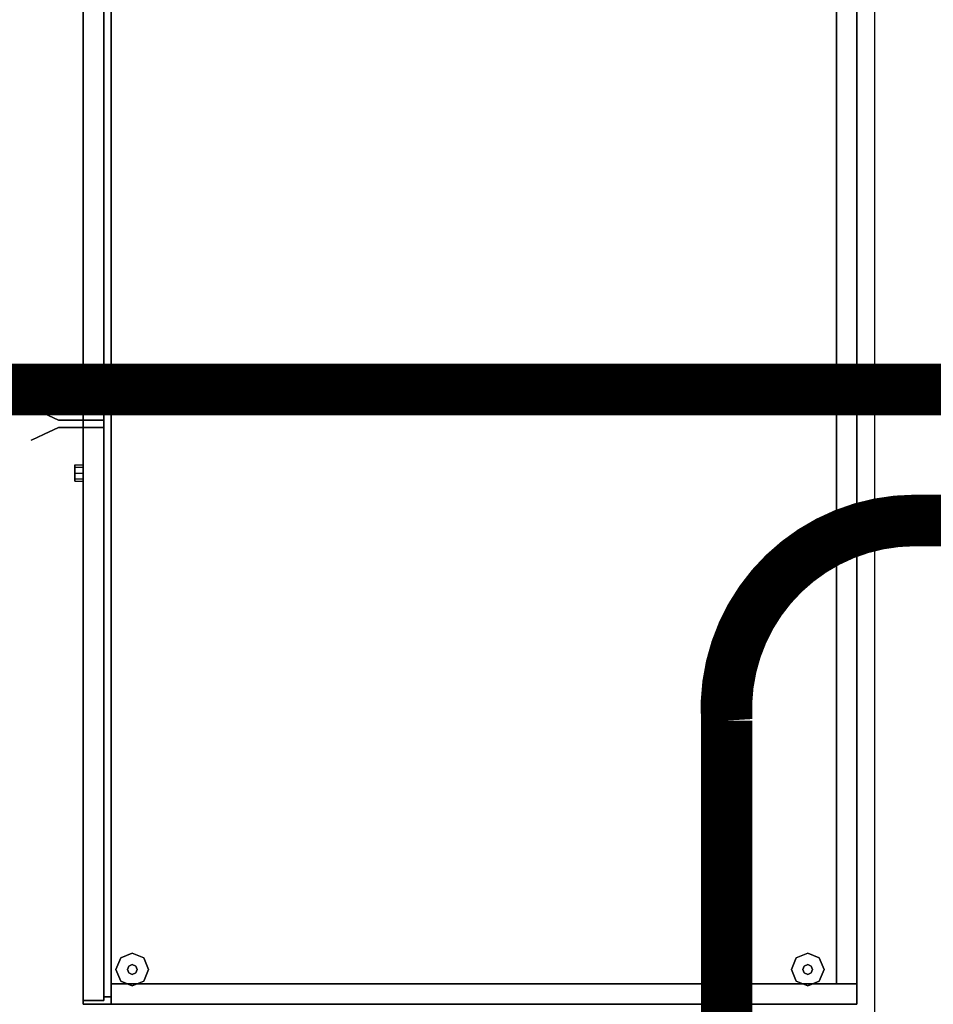
# Model space of a CAD drawing. Units: millimetres. Extents: x -10516 to 129823, y 4578 to 94783.
# Drawn here: x 18910 to 19619, y 69979 to 70742 of the extents above; entities that cross this region are included whole.
import ezdxf

# ---------------------------------------------------------------- set-up
doc = ezdxf.new("R2010")
doc.units = ezdxf.units.MM
doc.header["$LTSCALE"] = 30
doc.header["$MEASUREMENT"] = 0
doc.linetypes.add('HIDDEN2', pattern=[0.1875, 0.125, -0.0625])
doc.layers.add('CIRCUITEO', color=5, linetype='Continuous')
doc.layers.add('IPXLIBROS', color=8, linetype='Continuous')

msp = doc.modelspace()

# ---------------------------------------------------------------- linework, layer by layer
at = {"layer": 'CIRCUITEO', "color": 1, "linetype": 'HIDDEN2', "ltscale": 50, "const_width": 40}
msp.add_lwpolyline([(20082.086, 70455.252), (13442.311, 70455.252)], dxfattribs=at)
msp.add_lwpolyline([(20091.052, 70353.691), (19604.327, 70353.691, 0.4322205), (19458.335, 70198.497), (19458.335, 69453.488)], format="xyb", dxfattribs=at)
at = {"layer": 'IPXLIBROS'}
msp.add_line((19572.932, 72286.455), (19572.932, 69172.492), dxfattribs=at)
for points, invisible_edges in [([(19559.298, 70878.526, 1862.138), (19559.298, 69978.513, 1862.138), (18959.289, 69978.513, 1862.138)], 12), ([(18959.289, 70878.526, 1862.138), (19559.298, 70878.526, 1862.138), (18959.289, 69978.513, 1862.138)], 2), ([(18959.289, 69978.513, 1828.8), (19559.298, 69978.513, 1828.8), (19559.298, 70878.526, 1828.8)], 12), ([(18959.289, 69978.513, 1828.8), (19559.298, 70878.526, 1828.8), (18959.289, 70878.526, 1828.8)], 1), ([(18959.289, 69978.513, 1828.8), (18959.289, 70878.526, 1828.8), (18959.289, 70878.526, 1862.138), (18959.289, 69978.513, 1862.138)], 4), ([(19559.298, 70878.526, 1828.8), (19559.298, 69978.513, 1828.8), (19559.298, 69978.513, 1862.138), (19559.298, 70878.526, 1862.138)], 4), ([(18936.39, 70433.139, 923.925), (18936.39, 70433.139, 938.742), (18920.184, 70440.557, 939.678), (18919.068, 70441.068, 923.925)], 11), ([(18936.39, 70433.139, 909.108), (18936.39, 70433.139, 923.925), (18919.068, 70441.068, 923.925), (18920.184, 70440.557, 908.172)], 11), ([(18936.39, 70433.139, 894.292), (18936.39, 70433.139, 909.108), (18920.184, 70440.557, 908.172), (18923.505, 70439.037, 892.798)], 11), ([(18936.39, 70433.139, 938.742), (18936.39, 70433.139, 953.558), (18923.505, 70439.037, 955.052), (18920.184, 70440.557, 939.678)], 11), ([(18936.39, 70433.139, 879.475), (18936.39, 70433.139, 894.292), (18923.505, 70439.037, 892.798), (18928.951, 70436.544, 878.176)], 11), ([(18936.39, 70433.139, 953.558), (18936.39, 70433.139, 968.375), (18928.951, 70436.544, 969.674), (18923.505, 70439.037, 955.052)], 11), ([(18936.39, 70433.139, 864.658), (18936.39, 70433.139, 879.475), (18928.951, 70436.544, 878.176), (18936.39, 70433.139, 864.658)], 3), ([(18936.39, 70433.139, 968.375), (18936.39, 70433.139, 983.192), (18936.39, 70433.139, 983.192), (18928.951, 70436.544, 969.674)], 9), ([(18940.239, 70431.377, 864.658), (18936.39, 70433.139, 864.658), (18936.39, 70433.139, 983.192), (18940.239, 70431.377, 983.192)], 2), ([(18936.39, 70423.9, 923.925), (18936.39, 70423.9, 938.742), (18920.184, 70416.483, 939.678), (18919.068, 70415.972, 923.925)], 11), ([(18936.39, 70423.9, 909.108), (18936.39, 70423.9, 923.925), (18919.068, 70415.972, 923.925), (18920.184, 70416.483, 908.172)], 11), ([(18936.39, 70423.9, 894.292), (18936.39, 70423.9, 909.108), (18920.184, 70416.483, 908.172), (18923.505, 70418.003, 892.798)], 11), ([(18936.39, 70423.9, 938.742), (18936.39, 70423.9, 953.558), (18923.505, 70418.003, 955.052), (18920.184, 70416.483, 939.678)], 11), ([(18936.39, 70423.9, 879.475), (18936.39, 70423.9, 894.292), (18923.505, 70418.003, 892.798), (18928.951, 70420.495, 878.176)], 11), ([(18936.39, 70423.9, 953.558), (18936.39, 70423.9, 968.375), (18928.951, 70420.495, 969.674), (18923.505, 70418.003, 955.052)], 11), ([(18936.39, 70423.9, 864.658), (18936.39, 70423.9, 879.475), (18928.951, 70420.495, 878.176), (18936.39, 70423.9, 864.658)], 3), ([(18936.39, 70423.9, 968.375), (18936.39, 70423.9, 983.192), (18936.39, 70423.9, 983.192), (18928.951, 70420.495, 969.674)], 9), ([(18940.239, 70425.662, 864.658), (18936.39, 70423.9, 864.658), (18936.39, 70423.9, 983.192), (18940.239, 70425.662, 983.192)], 2), ([(18952.939, 70394.91, 909.365), (18952.939, 70396.77, 904.875), (18959.289, 70396.77, 904.875), (18959.289, 70394.91, 909.365)], 8), ([(18952.939, 70396.77, 904.875), (18952.939, 70394.91, 900.385), (18959.289, 70394.91, 900.385), (18959.289, 70396.77, 904.875)], 8), ([(18952.939, 70394.91, 900.385), (18952.939, 70390.42, 898.525), (18959.289, 70390.42, 898.525), (18959.289, 70394.91, 900.385)], 8), ([(18952.939, 70390.42, 911.225), (18952.939, 70394.91, 909.365), (18959.289, 70394.91, 909.365), (18959.289, 70390.42, 911.225)], 8), ([(18952.939, 70390.42, 898.525), (18952.939, 70385.929, 900.385), (18959.289, 70385.929, 900.385), (18959.289, 70390.42, 898.525)], 8), ([(18952.939, 70385.929, 909.365), (18952.939, 70390.42, 911.225), (18959.289, 70390.42, 911.225), (18959.289, 70385.929, 909.365)], 8), ([(18952.939, 70384.07, 904.875), (18952.939, 70385.929, 909.365), (18959.289, 70385.929, 909.365), (18959.289, 70384.07, 904.875)], 8), ([(18952.939, 70385.929, 900.385), (18952.939, 70384.07, 904.875), (18959.289, 70384.07, 904.875), (18959.289, 70385.929, 900.385)], 8), ([(18997.389, 70018.2, 12.7), (18988.409, 70014.481, 12.7), (18988.409, 70014.481), (18997.389, 70018.2)], 8), ([(19006.369, 70014.481, 12.7), (18997.389, 70018.2, 12.7), (18997.389, 70018.2), (19006.369, 70014.481)], 8), ([(19521.198, 70018.2, 12.7), (19512.218, 70014.481, 12.7), (19512.218, 70014.481), (19521.198, 70018.2)], 8), ([(19530.178, 70014.481, 12.7), (19521.198, 70018.2, 12.7), (19521.198, 70018.2), (19530.178, 70014.481)], 8), ([(18988.409, 70014.481, 12.7), (18984.689, 70005.5, 12.7), (18984.689, 70005.5), (18988.409, 70014.481)], 8), ([(18997.389, 70009.31, 22.86), (18994.695, 70008.195, 22.86), (18994.695, 70008.195, 12.7), (18997.389, 70009.31, 12.7)], 8), ([(19000.083, 70008.195, 22.86), (18997.389, 70009.31, 22.86), (18997.389, 70009.31, 12.7), (19000.083, 70008.195, 12.7)], 8), ([(19010.089, 70005.5, 12.7), (19006.369, 70014.481, 12.7), (19006.369, 70014.481), (19010.089, 70005.5)], 8), ([(19512.218, 70014.481, 12.7), (19508.498, 70005.5, 12.7), (19508.498, 70005.5), (19512.218, 70014.481)], 8), ([(19521.198, 70009.31, 22.86), (19518.504, 70008.195, 22.86), (19518.504, 70008.195, 12.7), (19521.198, 70009.31, 12.7)], 8), ([(19523.892, 70008.195, 22.86), (19521.198, 70009.31, 22.86), (19521.198, 70009.31, 12.7), (19523.892, 70008.195, 12.7)], 8), ([(19533.898, 70005.5, 12.7), (19530.178, 70014.481, 12.7), (19530.178, 70014.481), (19533.898, 70005.5)], 8), ([(18984.689, 70005.5, 12.7), (18988.409, 69996.52, 12.7), (18988.409, 69996.52), (18984.689, 70005.5)], 8), ([(18994.695, 70008.195, 22.86), (18993.579, 70005.5, 22.86), (18993.579, 70005.5, 12.7), (18994.695, 70008.195, 12.7)], 8), ([(18993.579, 70005.5, 22.86), (18994.695, 70002.806, 22.86), (18994.695, 70002.806, 12.7), (18993.579, 70005.5, 12.7)], 8), ([(18994.695, 70002.806, 22.86), (18997.389, 70001.69, 22.86), (18997.389, 70001.69, 12.7), (18994.695, 70002.806, 12.7)], 8), ([(18997.389, 70001.69, 22.86), (19000.083, 70002.806, 22.86), (19000.083, 70002.806, 12.7), (18997.389, 70001.69, 12.7)], 8), ([(19001.199, 70005.5, 22.86), (19000.083, 70008.195, 22.86), (19000.083, 70008.195, 12.7), (19001.199, 70005.5, 12.7)], 8), ([(19000.083, 70002.806, 22.86), (19001.199, 70005.5, 22.86), (19001.199, 70005.5, 12.7), (19000.083, 70002.806, 12.7)], 8), ([(19006.369, 69996.52, 12.7), (19010.089, 70005.5, 12.7), (19010.089, 70005.5), (19006.369, 69996.52)], 8), ([(19508.498, 70005.5, 12.7), (19512.218, 69996.52, 12.7), (19512.218, 69996.52), (19508.498, 70005.5)], 8), ([(19518.504, 70008.195, 22.86), (19517.388, 70005.5, 22.86), (19517.388, 70005.5, 12.7), (19518.504, 70008.195, 12.7)], 8), ([(19517.388, 70005.5, 22.86), (19518.504, 70002.806, 22.86), (19518.504, 70002.806, 12.7), (19517.388, 70005.5, 12.7)], 8), ([(19518.504, 70002.806, 22.86), (19521.198, 70001.69, 22.86), (19521.198, 70001.69, 12.7), (19518.504, 70002.806, 12.7)], 8), ([(19521.198, 70001.69, 22.86), (19523.892, 70002.806, 22.86), (19523.892, 70002.806, 12.7), (19521.198, 70001.69, 12.7)], 8), ([(19525.008, 70005.5, 22.86), (19523.892, 70008.195, 22.86), (19523.892, 70008.195, 12.7), (19525.008, 70005.5, 12.7)], 8), ([(19523.892, 70002.806, 22.86), (19525.008, 70005.5, 22.86), (19525.008, 70005.5, 12.7), (19523.892, 70002.806, 12.7)], 8), ([(19530.178, 69996.52, 12.7), (19533.898, 70005.5, 12.7), (19533.898, 70005.5), (19530.178, 69996.52)], 8), ([(18988.409, 69996.52, 12.7), (18997.389, 69992.8, 12.7), (18997.389, 69992.8), (18988.409, 69996.52)], 8), ([(18997.389, 69992.8, 12.7), (19006.369, 69996.52, 12.7), (19006.369, 69996.52), (18997.389, 69992.8)], 8), ([(19512.218, 69996.52, 12.7), (19521.198, 69992.8, 12.7), (19521.198, 69992.8), (19512.218, 69996.52)], 8), ([(19521.198, 69992.8, 12.7), (19530.178, 69996.52, 12.7), (19530.178, 69996.52), (19521.198, 69992.8)], 8), ([(19559.298, 69978.513, 1828.8), (18959.289, 69978.513, 1828.8), (18959.289, 69978.513, 1862.138), (19559.298, 69978.513, 1862.138)], 4)]:
    msp.add_3dface(points, dxfattribs=dict(at, invisible_edges=invisible_edges))
for points in [[(18959.289, 70875.669, 19.05), (18959.289, 70875.669, 1828.8), (18959.289, 70431.377, 1828.8), (18959.289, 70431.377, 19.05)], [(18975.291, 70875.669, 1828.8), (18975.291, 70431.377, 1828.8), (18959.289, 70431.377, 1828.8), (18959.289, 70875.669, 1828.8)], [(18975.291, 70431.377, 19.05), (18975.291, 70431.377, 1828.8), (18975.291, 70875.669, 1828.8), (18975.291, 70875.669, 19.05)], [(18975.291, 70872.811, 19.05), (18975.291, 70872.811, 1828.8), (18975.291, 69984.228, 1828.8), (18975.291, 69984.228, 19.05)], [(18981.006, 70872.811, 19.05), (18975.291, 70872.811, 19.05), (18975.291, 69984.228, 19.05), (18981.006, 69984.228, 19.05)], [(18981.006, 70872.811, 1828.8), (18981.006, 69984.228, 1828.8), (18975.291, 69984.228, 1828.8), (18975.291, 70872.811, 1828.8)], [(18981.006, 69984.228, 19.05), (18981.006, 69984.228, 1828.8), (18981.006, 70872.811, 1828.8), (18981.006, 70872.811, 19.05)], [(19543.423, 70862.651, 19.05), (19543.423, 70862.651, 1828.8), (19543.423, 69994.388, 1828.8), (19543.423, 69994.388, 19.05)], [(19559.298, 70862.651, 19.05), (19543.423, 70862.651, 19.05), (19543.423, 69994.388, 19.05), (19559.298, 69994.388, 19.05)], [(19559.298, 70862.651, 1828.8), (19559.298, 69994.388, 1828.8), (19543.423, 69994.388, 1828.8), (19543.423, 70862.651, 1828.8)], [(19559.298, 69994.388, 19.05), (19559.298, 69994.388, 1828.8), (19559.298, 70862.651, 1828.8), (19559.298, 70862.651, 19.05)], [(18959.289, 70431.377, 864.658), (18940.239, 70431.377, 864.658), (18940.239, 70431.377, 983.192), (18959.289, 70431.377, 983.192)], [(18959.289, 70431.377, 19.05), (18959.289, 70431.377, 1828.8), (18975.291, 70431.377, 1828.8), (18975.291, 70431.377, 19.05)], [(18959.289, 70425.662, 864.658), (18940.239, 70425.662, 864.658), (18940.239, 70425.662, 983.192), (18959.289, 70425.662, 983.192)], [(18975.291, 70425.662, 19.05), (18975.291, 70425.662, 1828.8), (18959.289, 70425.662, 1828.8), (18959.289, 70425.662, 19.05)], [(18959.289, 70425.662, 19.05), (18959.289, 70425.662, 1828.8), (18959.289, 69981.37, 1828.8), (18959.289, 69981.37, 19.05)], [(18975.291, 70425.662, 1828.8), (18975.291, 69981.37, 1828.8), (18959.289, 69981.37, 1828.8), (18959.289, 70425.662, 1828.8)], [(18975.291, 69981.37, 19.05), (18975.291, 69981.37, 1828.8), (18975.291, 70425.662, 1828.8), (18975.291, 70425.662, 19.05)], [(19559.298, 69994.388, 19.05), (19559.298, 69994.388, 1828.8), (18981.006, 69994.388, 1828.8), (18981.006, 69994.388, 19.05)], [(18981.006, 69994.388, 19.05), (18981.006, 69994.388, 1828.8), (18981.006, 69978.513, 1828.8), (18981.006, 69978.513, 19.05)], [(19559.298, 69994.388, 19.05), (18981.006, 69994.388, 19.05), (18981.006, 69978.513, 19.05), (19559.298, 69978.513, 19.05)], [(19559.298, 69994.388, 1828.8), (19559.298, 69978.513, 1828.8), (18981.006, 69978.513, 1828.8), (18981.006, 69994.388, 1828.8)], [(19543.423, 69994.388, 19.05), (19543.423, 69994.388, 1828.8), (19559.298, 69994.388, 1828.8), (19559.298, 69994.388, 19.05)], [(19559.298, 69978.513, 19.05), (19559.298, 69978.513, 1828.8), (19559.298, 69994.388, 1828.8), (19559.298, 69994.388, 19.05)], [(18959.289, 69981.37, 19.05), (18959.289, 69981.37, 1828.8), (18975.291, 69981.37, 1828.8), (18975.291, 69981.37, 19.05)], [(18975.291, 69984.228, 19.05), (18975.291, 69984.228, 1828.8), (18981.006, 69984.228, 1828.8), (18981.006, 69984.228, 19.05)], [(18981.006, 69978.513, 19.05), (18981.006, 69978.513, 1828.8), (19559.298, 69978.513, 1828.8), (19559.298, 69978.513, 19.05)]]:
    msp.add_3dface(points, dxfattribs=at)

doc.saveas('drawing.dxf')
